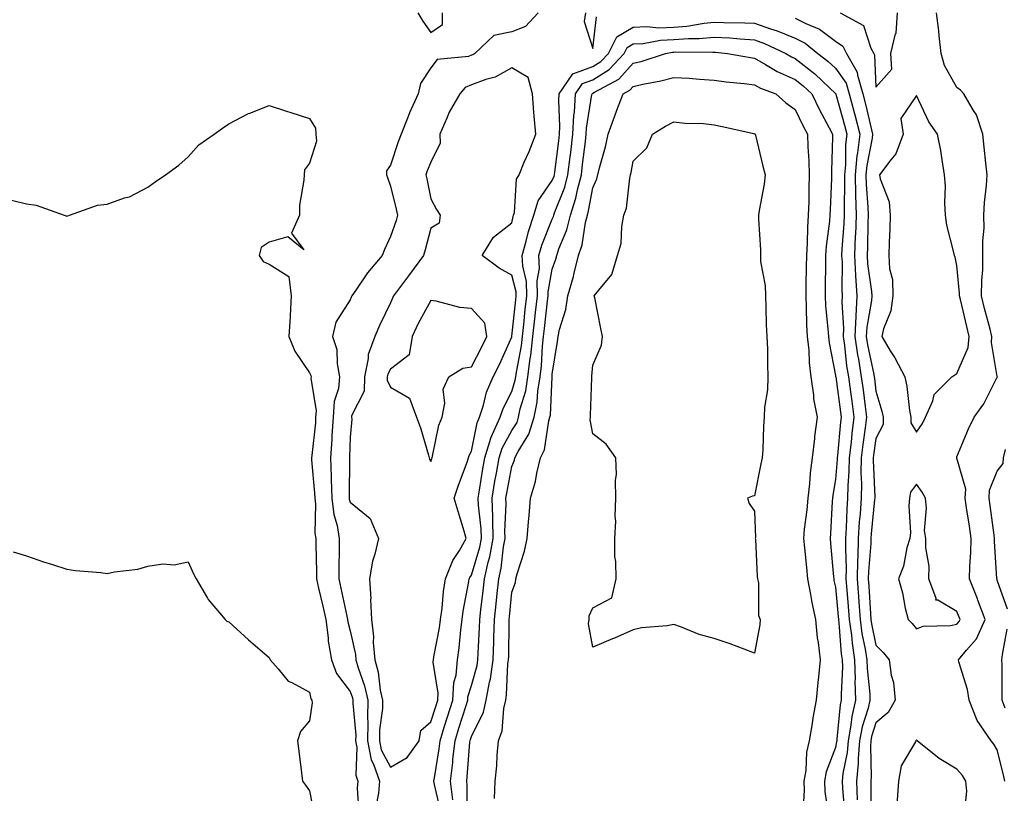
# Model space of a CAD drawing. Units: inches. Extents: x 1013363 to 1016003, y 7358618 to 7361258.
# Drawn here: x 1013606 to 1013850, y 7359929 to 7360120 of the extents above; entities that cross this region are included whole.
import ezdxf

# ---------------------------------------------------------------- set-up
doc = ezdxf.new("R2010")
doc.units = ezdxf.units.IN
doc.header["$MEASUREMENT"] = 0
doc.layers.add('Contour_10137358', color=7, linetype='Continuous', true_color=0x67db30)

msp = doc.modelspace()

# ---------------------------------------------------------------- linework, layer by layer
at = {"layer": 'Contour_10137358'}
for points in [[(1013734.51, 7360121.92, 3220), (1013731.4, 7360118.57, 3220), (1013728.05, 7360117.21, 3220), (1013723.63, 7360116.35, 3220), (1013718.89, 7360111.92, 3220), (1013718.37, 7360111.6, 3220), (1013718.05, 7360111.48, 3220), (1013717.3, 7360111.16, 3220), (1013709.57, 7360110.4, 3220), (1013708.05, 7360108.32, 3220), (1013705.47, 7360104.5, 3220), (1013704.9, 7360101.92, 3220), (1013702.76, 7360097.22, 3220), (1013702.43, 7360096.3, 3220), (1013700.71, 7360091.92, 3220), (1013699.94, 7360090.02, 3220), (1013698.05, 7360084.23, 3220), (1013697.07, 7360082.9, 3220), (1013697.07, 7360081.92, 3220), (1013697.31, 7360081.18, 3220), (1013698.05, 7360079.08, 3220), (1013699.48, 7360073.35, 3220), (1013699.8, 7360071.92, 3220), (1013699.41, 7360070.57, 3220), (1013698.05, 7360066.63, 3220), (1013696.56, 7360063.42, 3220), (1013695.96, 7360061.92, 3220), (1013692.38, 7360057.6, 3220), (1013689.5, 7360053.37, 3220), (1013688.48, 7360051.92, 3220), (1013688.34, 7360051.63, 3220), (1013688.05, 7360050.94, 3220), (1013684.55, 7360045.42, 3220), (1013683.69, 7360041.92, 3220), (1013684.78, 7360038.65, 3220), (1013684.83, 7360035.15, 3220), (1013685.48, 7360031.92, 3220), (1013685.16, 7360029.03, 3220), (1013684.11, 7360025.85, 3220), (1013683.85, 7360021.92, 3220), (1013683.57, 7360017.44, 3220), (1013683.55, 7360016.42, 3220), (1013683.25, 7360011.92, 3220), (1013683.42, 7360007.29, 3220), (1013683.41, 7360006.56, 3220), (1013683.57, 7360001.92, 3220), (1013684.04, 7359997.9, 3220), (1013684.84, 7359995.13, 3220), (1013685.35, 7359991.92, 3220), (1013685.35, 7359989.23, 3220), (1013685.24, 7359984.74, 3220), (1013685.24, 7359981.92, 3220), (1013685.76, 7359979.62, 3220), (1013687.23, 7359972.74, 3220), (1013687.41, 7359971.92, 3220), (1013687.48, 7359971.35, 3220), (1013688.05, 7359969.11, 3220), (1013689.37, 7359963.24, 3220), (1013689.49, 7359961.92, 3220), (1013690.02, 7359959.94, 3220), (1013691.64, 7359955.51, 3220), (1013692.42, 7359951.92, 3220), (1013692.33, 7359947.64, 3220), (1013692.44, 7359946.31, 3220), (1013692.38, 7359941.92, 3220), (1013693.29, 7359937.16, 3220), (1013693.84, 7359936.13, 3220), (1013695.31, 7359931.92, 3220), (1013695.08, 7359928.95, 3220), (1013694.41, 7359925.56, 3220)], [(1013704.79, 7360121.92, 3220), (1013706.05, 7360119.92, 3220), (1013708.05, 7360117.08, 3220), (1013710.89, 7360119.07, 3220), (1013710.89, 7360121.92, 3220)], [(1013746.24, 7360121.92, 3221), (1013745.9, 7360119.77, 3221), (1013748.05, 7360113.13, 3221), (1013748.99, 7360120.98, 3221)], [(1013798.05, 7360120.6, 3221), (1013800.7, 7360119.28, 3221), (1013804.06, 7360117.92, 3221), (1013808.05, 7360114.95, 3221), (1013809.82, 7360113.69, 3221), (1013810.8, 7360111.92, 3221), (1013813.43, 7360107.3, 3221), (1013813.47, 7360106.5, 3221), (1013814.77, 7360101.92, 3221), (1013815.45, 7360099.32, 3221), (1013816.94, 7360093.04, 3221), (1013817.21, 7360091.92, 3221), (1013817.1, 7360090.98, 3221), (1013815.76, 7360084.21, 3221), (1013815.53, 7360081.92, 3221), (1013815.6, 7360079.47, 3221), (1013816.07, 7360073.9, 3221), (1013816.13, 7360071.92, 3221), (1013816.04, 7360069.91, 3221), (1013815.97, 7360064, 3221), (1013815.87, 7360061.92, 3221), (1013815.99, 7360059.86, 3221), (1013816.93, 7360053.05, 3221), (1013817.01, 7360051.92, 3221), (1013816.93, 7360050.8, 3221), (1013815.76, 7360044.22, 3221), (1013815.64, 7360041.92, 3221), (1013815.95, 7360039.82, 3221), (1013817.5, 7360032.47, 3221), (1013817.59, 7360031.92, 3221), (1013817.65, 7360031.52, 3221), (1013818.05, 7360028.33, 3221), (1013819.53, 7360023.4, 3221), (1013819.81, 7360021.92, 3221), (1013819.85, 7360020.12, 3221), (1013818.05, 7360016.7, 3221), (1013817.42, 7360012.54, 3221), (1013817.36, 7360011.92, 3221), (1013817.35, 7360011.21, 3221), (1013817.75, 7360002.23, 3221), (1013817.74, 7360001.92, 3221), (1013817.72, 7360001.59, 3221), (1013816.88, 7359993.09, 3221), (1013816.81, 7359991.92, 3221), (1013816.78, 7359990.65, 3221), (1013816.17, 7359983.8, 3221), (1013816.13, 7359981.92, 3221), (1013816.26, 7359980.14, 3221), (1013816.69, 7359973.28, 3221), (1013816.8, 7359971.92, 3221), (1013816.95, 7359970.82, 3221), (1013818.05, 7359965.57, 3221), (1013819.87, 7359963.73, 3221), (1013821.34, 7359961.92, 3221), (1013821.84, 7359958.13, 3221), (1013822.41, 7359956.28, 3221), (1013822.8, 7359951.92, 3221), (1013821.06, 7359948.91, 3221), (1013818.05, 7359946.32, 3221), (1013816.98, 7359942.99, 3221), (1013816.77, 7359941.92, 3221), (1013816.67, 7359940.54, 3221), (1013816.89, 7359933.08, 3221), (1013816.77, 7359931.92, 3221), (1013816.82, 7359930.69, 3221), (1013816.71, 7359923.26, 3221)], [(1013809.18, 7360121.92, 3222), (1013814.93, 7360118.81, 3222), (1013816.78, 7360113.19, 3222), (1013817.49, 7360111.92, 3222), (1013817.7, 7360111.56, 3222), (1013818.05, 7360103.58, 3222), (1013821.99, 7360107.98, 3222), (1013821.75, 7360111.92, 3222), (1013822.9, 7360116.78, 3222), (1013823.02, 7360116.95, 3222), (1013823.37, 7360121.92, 3222)], [(1013849.93, 7359931.92, 3221), (1013849.55, 7359933.43, 3221), (1013848.05, 7359939.62, 3221), (1013847.2, 7359941.07, 3221), (1013846.52, 7359941.92, 3221), (1013843.05, 7359946.92, 3221), (1013843.04, 7359946.93, 3221), (1013841.08, 7359951.92, 3221), (1013840.71, 7359954.58, 3221), (1013838.51, 7359961.46, 3221), (1013838.42, 7359961.92, 3221), (1013840.42, 7359964.29, 3221), (1013842.9, 7359967.07, 3221), (1013845.02, 7359971.92, 3221), (1013843.26, 7359976.71, 3221), (1013843.16, 7359977.02, 3221), (1013841.17, 7359981.92, 3221), (1013841.22, 7359985.09, 3221), (1013841.53, 7359988.45, 3221), (1013841.57, 7359991.92, 3221), (1013841.14, 7359995, 3221), (1013840.46, 7359999.51, 3221), (1013840.12, 7360001.92, 3221), (1013840.23, 7360004.09, 3221), (1013838.05, 7360011.76, 3221), (1013838, 7360011.87, 3221), (1013837.96, 7360011.92, 3221), (1013838, 7360011.97, 3221), (1013838.05, 7360012.1, 3221), (1013840.91, 7360019.06, 3221), (1013842.33, 7360021.92, 3221), (1013844.73, 7360025.25, 3221), (1013848.05, 7360031.87, 3221), (1013848.06, 7360031.91, 3221), (1013848.06, 7360031.93, 3221), (1013848.05, 7360032.01, 3221), (1013846.57, 7360040.43, 3221), (1013846.71, 7360041.92, 3221), (1013846.26, 7360043.71, 3221), (1013844.92, 7360048.8, 3221), (1013844.17, 7360051.92, 3221), (1013844.19, 7360055.78, 3221), (1013844.48, 7360058.35, 3221), (1013844.5, 7360061.92, 3221), (1013844.43, 7360065.55, 3221), (1013844.79, 7360068.66, 3221), (1013844.7, 7360071.92, 3221), (1013844.91, 7360075.06, 3221), (1013845.34, 7360079.21, 3221), (1013845.53, 7360081.92, 3221), (1013845.25, 7360084.73, 3221), (1013844.82, 7360088.69, 3221), (1013844.49, 7360091.92, 3221), (1013842.89, 7360096.76, 3221), (1013842.15, 7360097.82, 3221), (1013839.77, 7360101.92, 3221), (1013838.94, 7360102.81, 3221), (1013838.05, 7360103.52, 3221), (1013835.02, 7360108.89, 3221), (1013834.19, 7360111.92, 3221), (1013833.68, 7360116.28, 3221), (1013833.6, 7360117.46, 3221), (1013833.04, 7360121.92, 3221)], [(1013710.46, 7359924.33, 3220), (1013708.89, 7359931.08, 3220), (1013708.78, 7359931.92, 3220), (1013708.89, 7359932.76, 3220), (1013710.09, 7359939.88, 3220), (1013710.33, 7359941.92, 3220), (1013711.35, 7359945.22, 3220), (1013712.15, 7359947.82, 3220), (1013713.43, 7359951.92, 3220), (1013713.69, 7359956.28, 3220), (1013714.25, 7359958.12, 3220), (1013714.61, 7359961.92, 3220), (1013715.05, 7359964.92, 3220), (1013715.42, 7359969.3, 3220), (1013715.77, 7359971.92, 3220), (1013716.04, 7359973.93, 3220), (1013717.43, 7359981.31, 3220), (1013717.52, 7359981.92, 3220), (1013717.68, 7359982.29, 3220), (1013718.05, 7359982.86, 3220), (1013720.15, 7359989.82, 3220), (1013720.54, 7359991.92, 3220), (1013720.46, 7359994.33, 3220), (1013719.78, 7360000.19, 3220), (1013719.71, 7360001.92, 3220), (1013720.05, 7360003.92, 3220), (1013720.85, 7360009.12, 3220), (1013721.34, 7360011.92, 3220), (1013722.88, 7360016.75, 3220), (1013722.93, 7360017.03, 3220), (1013725.16, 7360021.92, 3220), (1013725.87, 7360024.1, 3220), (1013728.05, 7360028.31, 3220), (1013728.89, 7360031.08, 3220), (1013729.02, 7360031.92, 3220), (1013729.16, 7360033.03, 3220), (1013730.41, 7360039.56, 3220), (1013730.67, 7360041.92, 3220), (1013730.99, 7360044.86, 3220), (1013731.37, 7360048.6, 3220), (1013731.74, 7360051.92, 3220), (1013731.65, 7360055.52, 3220), (1013730.73, 7360059.25, 3220), (1013730.62, 7360061.92, 3220), (1013731.62, 7360065.49, 3220), (1013732.12, 7360067.85, 3220), (1013733.5, 7360071.92, 3220), (1013734.52, 7360075.45, 3220), (1013738.05, 7360080.45, 3220), (1013738.47, 7360081.51, 3220), (1013738.57, 7360081.92, 3220), (1013738.65, 7360082.52, 3220), (1013739.65, 7360090.32, 3220), (1013739.85, 7360091.92, 3220), (1013739.94, 7360093.81, 3220), (1013739.63, 7360100.34, 3220), (1013739.73, 7360101.92, 3220), (1013743.12, 7360106.85, 3220), (1013748.05, 7360108.68, 3220), (1013750.03, 7360109.94, 3220), (1013751.9, 7360111.92, 3220), (1013753.97, 7360116, 3220), (1013758.05, 7360118.4, 3220), (1013761.4, 7360118.57, 3220), (1013764.39, 7360118.25, 3220), (1013768.05, 7360118.39, 3220), (1013771.32, 7360118.65, 3220), (1013775.56, 7360119.43, 3220), (1013778.05, 7360119.67, 3220), (1013780.43, 7360119.54, 3220), (1013785.64, 7360119.51, 3220), (1013788.05, 7360119.36, 3220), (1013791.98, 7360117.99, 3220), (1013793.65, 7360117.51, 3220), (1013798.05, 7360115.66, 3220), (1013800.54, 7360114.42, 3220), (1013803.68, 7360111.92, 3220), (1013806.17, 7360110.03, 3220), (1013808.05, 7360108.25, 3220), (1013810.69, 7360104.55, 3220), (1013811.43, 7360101.92, 3220), (1013812.65, 7360097.33, 3220), (1013812.83, 7360096.69, 3220), (1013814.03, 7360091.92, 3220), (1013813.49, 7360087.36, 3220), (1013813.34, 7360086.62, 3220), (1013812.89, 7360081.92, 3220), (1013813.03, 7360076.94, 3220), (1013813.02, 7360076.9, 3220), (1013813.18, 7360071.92, 3220), (1013812.96, 7360067.01, 3220), (1013812.95, 7360066.82, 3220), (1013812.72, 7360061.92, 3220), (1013813.02, 7360056.95, 3220), (1013813.02, 7360056.89, 3220), (1013813.36, 7360051.92, 3220), (1013813.04, 7360046.93, 3220), (1013813.04, 7360046.91, 3220), (1013812.8, 7360041.92, 3220), (1013813.48, 7360037.34, 3220), (1013813.7, 7360036.27, 3220), (1013814.43, 7360031.92, 3220), (1013814.85, 7360028.72, 3220), (1013815.36, 7360024.6, 3220), (1013815.72, 7360021.92, 3220), (1013815.39, 7360019.26, 3220), (1013814.78, 7360015.19, 3220), (1013814.4, 7360011.92, 3220), (1013814.33, 7360008.2, 3220), (1013814.45, 7360005.52, 3220), (1013814.37, 7360001.92, 3220), (1013814.11, 7359997.99, 3220), (1013813.93, 7359996.05, 3220), (1013813.68, 7359991.92, 3220), (1013813.56, 7359987.43, 3220), (1013813.48, 7359986.5, 3220), (1013813.37, 7359981.92, 3220), (1013813.71, 7359977.58, 3220), (1013813.8, 7359976.17, 3220), (1013814.13, 7359971.92, 3220), (1013814.59, 7359968.46, 3220), (1013815.41, 7359964.56, 3220), (1013815.81, 7359961.92, 3220), (1013815.87, 7359959.74, 3220), (1013816.51, 7359953.46, 3220), (1013816.56, 7359951.92, 3220), (1013816.09, 7359949.96, 3220), (1013814.6, 7359945.36, 3220), (1013813.97, 7359941.92, 3220), (1013813.63, 7359937.5, 3220), (1013813.67, 7359936.3, 3220), (1013813.25, 7359931.92, 3220), (1013813.42, 7359927.29, 3220)], [(1013713.43, 7359927.3, 3219), (1013712.84, 7359931.92, 3219), (1013713.43, 7359936.54, 3219), (1013713.49, 7359937.36, 3219), (1013714.02, 7359941.92, 3219), (1013714.97, 7359945, 3219), (1013716.74, 7359950.62, 3219), (1013717.15, 7359951.92, 3219), (1013717.2, 7359952.77, 3219), (1013718.05, 7359955.55, 3219), (1013719.45, 7359960.52, 3219), (1013719.65, 7359961.92, 3219), (1013719.71, 7359963.58, 3219), (1013720.06, 7359969.91, 3219), (1013720.13, 7359971.92, 3219), (1013720.38, 7359974.26, 3219), (1013720.96, 7359979.01, 3219), (1013721.28, 7359981.92, 3219), (1013722.23, 7359986.1, 3219), (1013722.61, 7359987.36, 3219), (1013723.46, 7359991.92, 3219), (1013723.31, 7359996.66, 3219), (1013723.33, 7359997.21, 3219), (1013723.16, 7360001.92, 3219), (1013723.86, 7360006.11, 3219), (1013724.24, 7360008.11, 3219), (1013724.91, 7360011.92, 3219), (1013725.67, 7360014.31, 3219), (1013728.05, 7360018.64, 3219), (1013729.32, 7360020.65, 3219), (1013729.71, 7360021.92, 3219), (1013730.13, 7360024, 3219), (1013731.49, 7360028.48, 3219), (1013732.01, 7360031.92, 3219), (1013732.6, 7360036.47, 3219), (1013732.75, 7360037.23, 3219), (1013733.26, 7360041.92, 3219), (1013733.73, 7360046.23, 3219), (1013733.92, 7360047.79, 3219), (1013734.38, 7360051.92, 3219), (1013734.29, 7360055.68, 3219), (1013734.88, 7360058.74, 3219), (1013734.75, 7360061.92, 3219), (1013735.47, 7360064.5, 3219), (1013738.05, 7360070.88, 3219), (1013738.35, 7360071.61, 3219), (1013738.43, 7360071.92, 3219), (1013738.61, 7360072.48, 3219), (1013741.12, 7360078.86, 3219), (1013741.9, 7360081.92, 3219), (1013742.45, 7360086.32, 3219), (1013742.59, 7360087.38, 3219), (1013743.15, 7360091.92, 3219), (1013743.38, 7360096.59, 3219), (1013743.51, 7360097.38, 3219), (1013743.8, 7360101.92, 3219), (1013745.53, 7360104.44, 3219), (1013748.05, 7360105.37, 3219), (1013752.06, 7360107.91, 3219), (1013755.81, 7360111.92, 3219), (1013756.57, 7360113.4, 3219), (1013758.05, 7360114.27, 3219), (1013760.52, 7360114.39, 3219), (1013764.77, 7360115.2, 3219), (1013768.05, 7360115.32, 3219), (1013771.75, 7360115.62, 3219), (1013774.37, 7360115.6, 3219), (1013778.05, 7360115.96, 3219), (1013781.89, 7360115.76, 3219), (1013784.49, 7360115.48, 3219), (1013788.05, 7360115.27, 3219), (1013790.53, 7360114.4, 3219), (1013795.76, 7360111.92, 3219), (1013797.18, 7360111.05, 3219), (1013798.05, 7360110.67, 3219), (1013802.95, 7360106.83, 3219), (1013806.56, 7360103.41, 3219), (1013808.05, 7360102.01, 3219), (1013808.09, 7360101.96, 3219), (1013808.1, 7360101.92, 3219), (1013808.11, 7360101.86, 3219), (1013810.28, 7360094.15, 3219), (1013810.83, 7360091.92, 3219), (1013810.55, 7360089.42, 3219), (1013810.48, 7360084.35, 3219), (1013810.25, 7360081.92, 3219), (1013810.31, 7360079.66, 3219), (1013810.16, 7360074.03, 3219), (1013810.23, 7360071.92, 3219), (1013810.14, 7360069.84, 3219), (1013809.64, 7360063.51, 3219), (1013809.57, 7360061.92, 3219), (1013809.67, 7360060.3, 3219), (1013809.61, 7360053.48, 3219), (1013809.72, 7360051.92, 3219), (1013809.62, 7360050.35, 3219), (1013810.04, 7360043.92, 3219), (1013809.94, 7360041.92, 3219), (1013810.28, 7360039.69, 3219), (1013810.8, 7360034.67, 3219), (1013811.25, 7360031.92, 3219), (1013811.74, 7360028.23, 3219), (1013812.05, 7360025.93, 3219), (1013812.58, 7360021.92, 3219), (1013812.08, 7360017.89, 3219), (1013811.89, 7360015.76, 3219), (1013811.44, 7360011.92, 3219), (1013811.38, 7360008.59, 3219), (1013811.07, 7360004.93, 3219), (1013811, 7360001.92, 3219), (1013810.81, 7359999.15, 3219), (1013810.71, 7359994.58, 3219), (1013810.55, 7359991.92, 3219), (1013810.48, 7359989.49, 3219), (1013810.68, 7359984.54, 3219), (1013810.61, 7359981.92, 3219), (1013810.83, 7359979.13, 3219), (1013811.21, 7359975.09, 3219), (1013811.46, 7359971.92, 3219), (1013811.99, 7359967.98, 3219), (1013812.14, 7359966.01, 3219), (1013812.77, 7359961.92, 3219), (1013812.88, 7359957.09, 3219), (1013812.86, 7359956.74, 3219), (1013813.01, 7359951.92, 3219), (1013812.06, 7359947.9, 3219), (1013811.87, 7359945.74, 3219), (1013811.16, 7359941.92, 3219), (1013810.94, 7359939.03, 3219), (1013809.9, 7359933.77, 3219), (1013809.72, 7359931.92, 3219), (1013809.79, 7359930.18, 3219), (1013810.3, 7359924.17, 3219)], [(1013716.97, 7359923.01, 3218), (1013717.03, 7359930.9, 3218), (1013716.91, 7359931.92, 3218), (1013717.03, 7359932.94, 3218), (1013717.67, 7359941.54, 3218), (1013717.71, 7359941.92, 3218), (1013717.8, 7359942.18, 3218), (1013718.05, 7359942.99, 3218), (1013721.01, 7359948.96, 3218), (1013721.7, 7359951.92, 3218), (1013722.52, 7359956.4, 3218), (1013722.76, 7359957.21, 3218), (1013723.44, 7359961.92, 3218), (1013723.6, 7359966.38, 3218), (1013723.61, 7359967.48, 3218), (1013723.75, 7359971.92, 3218), (1013724.18, 7359975.79, 3218), (1013724.43, 7359978.3, 3218), (1013724.82, 7359981.92, 3218), (1013725.42, 7359984.55, 3218), (1013726.01, 7359989.87, 3218), (1013726.39, 7359991.92, 3218), (1013726.33, 7359993.64, 3218), (1013726.65, 7360000.52, 3218), (1013726.59, 7360001.92, 3218), (1013726.81, 7360003.16, 3218), (1013728.05, 7360009.73, 3218), (1013728.66, 7360011.31, 3218), (1013728.8, 7360011.92, 3218), (1013729.59, 7360013.46, 3218), (1013732.27, 7360017.7, 3218), (1013733.59, 7360021.92, 3218), (1013734.33, 7360025.64, 3218), (1013734.46, 7360028.33, 3218), (1013735.01, 7360031.92, 3218), (1013735.36, 7360034.61, 3218), (1013735.59, 7360039.46, 3218), (1013735.86, 7360041.92, 3218), (1013736.08, 7360043.9, 3218), (1013736.89, 7360050.75, 3218), (1013737.01, 7360051.92, 3218), (1013736.99, 7360052.98, 3218), (1013738.05, 7360058.53, 3218), (1013738.92, 7360061.05, 3218), (1013739.14, 7360061.92, 3218), (1013739.68, 7360063.55, 3218), (1013741.66, 7360068.3, 3218), (1013742.57, 7360071.92, 3218), (1013743.9, 7360076.07, 3218), (1013744.26, 7360078.13, 3218), (1013745.23, 7360081.92, 3218), (1013745.54, 7360084.42, 3218), (1013746.22, 7360090.09, 3218), (1013746.45, 7360091.92, 3218), (1013746.53, 7360093.45, 3218), (1013747.85, 7360101.73, 3218), (1013747.87, 7360101.92, 3218), (1013747.94, 7360102.03, 3218), (1013748.05, 7360102.07, 3218), (1013748.45, 7360102.32, 3218), (1013754.45, 7360105.53, 3218), (1013758.05, 7360109.46, 3218), (1013760.04, 7360109.93, 3218), (1013766.04, 7360111.92, 3218), (1013767.73, 7360112.24, 3218), (1013768.05, 7360112.25, 3218), (1013768.41, 7360112.28, 3218), (1013777.75, 7360112.22, 3218), (1013778.05, 7360112.25, 3218), (1013778.36, 7360112.23, 3218), (1013781.35, 7360111.92, 3218), (1013787, 7360110.87, 3218), (1013788.05, 7360110.73, 3218), (1013790.77, 7360109.19, 3218), (1013793.6, 7360107.46, 3218), (1013798.05, 7360105.48, 3218), (1013800.05, 7360103.92, 3218), (1013802.16, 7360101.92, 3218), (1013804.11, 7360097.98, 3218), (1013806.45, 7360093.52, 3218), (1013807.27, 7360091.92, 3218), (1013807.3, 7360091.17, 3218), (1013807.08, 7360082.89, 3218), (1013807.1, 7360081.92, 3218), (1013807.07, 7360080.95, 3218), (1013806.69, 7360073.28, 3218), (1013806.65, 7360071.92, 3218), (1013806.55, 7360070.41, 3218), (1013805.76, 7360064.22, 3218), (1013805.61, 7360061.92, 3218), (1013805.56, 7360059.43, 3218), (1013805.5, 7360054.47, 3218), (1013805.46, 7360051.92, 3218), (1013805.6, 7360049.47, 3218), (1013806.18, 7360043.78, 3218), (1013806.3, 7360041.92, 3218), (1013806.47, 7360040.34, 3218), (1013808.05, 7360032.27, 3218), (1013808.08, 7360031.95, 3218), (1013808.1, 7360031.88, 3218), (1013809.28, 7360023.15, 3218), (1013809.44, 7360021.92, 3218), (1013809.28, 7360020.68, 3218), (1013808.55, 7360012.42, 3218), (1013808.49, 7360011.92, 3218), (1013808.48, 7360011.49, 3218), (1013808.05, 7360006.53, 3218), (1013807.36, 7360002.61, 3218), (1013807.28, 7360001.92, 3218), (1013807.21, 7360001.08, 3218), (1013806.83, 7359993.14, 3218), (1013806.72, 7359991.92, 3218), (1013806.84, 7359990.71, 3218), (1013807.55, 7359982.42, 3218), (1013807.6, 7359981.92, 3218), (1013807.67, 7359981.54, 3218), (1013808.05, 7359979.92, 3218), (1013808.73, 7359972.61, 3218), (1013808.79, 7359971.92, 3218), (1013808.91, 7359971.07, 3218), (1013809.49, 7359963.36, 3218), (1013809.71, 7359961.92, 3218), (1013809.75, 7359960.22, 3218), (1013809.43, 7359953.3, 3218), (1013809.47, 7359951.92, 3218), (1013809.19, 7359950.77, 3218), (1013808.41, 7359942.28, 3218), (1013808.34, 7359941.92, 3218), (1013808.32, 7359941.64, 3218), (1013808.05, 7359940.25, 3218), (1013805.76, 7359934.21, 3218), (1013805.35, 7359931.92, 3218), (1013805.45, 7359929.32, 3218), (1013806.25, 7359923.72, 3218)], [(1013723.77, 7359927.64, 3217), (1013723.91, 7359931.92, 3217), (1013724.3, 7359935.67, 3217), (1013724.44, 7359938.31, 3217), (1013724.78, 7359941.92, 3217), (1013725.65, 7359944.32, 3217), (1013726.04, 7359949.91, 3217), (1013726.52, 7359951.92, 3217), (1013726.75, 7359953.22, 3217), (1013727.09, 7359960.96, 3217), (1013727.23, 7359961.92, 3217), (1013727.26, 7359962.71, 3217), (1013727.36, 7359971.23, 3217), (1013727.38, 7359971.92, 3217), (1013727.44, 7359972.52, 3217), (1013728.05, 7359978.67, 3217), (1013728.92, 7359981.05, 3217), (1013729.03, 7359981.92, 3217), (1013729.34, 7359983.21, 3217), (1013731.18, 7359988.79, 3217), (1013731.79, 7359991.92, 3217), (1013732.15, 7359996.02, 3217), (1013732.35, 7359997.63, 3217), (1013732.69, 7360001.92, 3217), (1013733.93, 7360006.04, 3217), (1013734.24, 7360008.11, 3217), (1013735.14, 7360011.92, 3217), (1013736.13, 7360013.84, 3217), (1013737.19, 7360021.06, 3217), (1013737.46, 7360021.92, 3217), (1013737.56, 7360022.41, 3217), (1013738.01, 7360031.88, 3217), (1013738.02, 7360031.92, 3217), (1013738.02, 7360031.95, 3217), (1013738.05, 7360032.56, 3217), (1013739.33, 7360040.65, 3217), (1013739.47, 7360041.92, 3217), (1013739.79, 7360043.66, 3217), (1013741.42, 7360048.55, 3217), (1013741.85, 7360051.92, 3217), (1013743.26, 7360056.71, 3217), (1013743.36, 7360057.24, 3217), (1013744.56, 7360061.92, 3217), (1013745.42, 7360064.55, 3217), (1013746.26, 7360070.13, 3217), (1013746.71, 7360071.92, 3217), (1013747.03, 7360072.94, 3217), (1013748.05, 7360078.7, 3217), (1013749.06, 7360080.92, 3217), (1013749.7, 7360083.57, 3217), (1013751.16, 7360088.81, 3217), (1013751.85, 7360091.92, 3217), (1013753.47, 7360096.5, 3217), (1013754.02, 7360097.89, 3217), (1013755.53, 7360101.92, 3217), (1013757.17, 7360102.8, 3217), (1013758.05, 7360103.76, 3217), (1013760.45, 7360104.32, 3217), (1013764.88, 7360105.1, 3217), (1013768.05, 7360105.97, 3217), (1013771.9, 7360105.77, 3217), (1013774.46, 7360105.51, 3217), (1013778.05, 7360105.3, 3217), (1013781.01, 7360104.88, 3217), (1013785.47, 7360104.5, 3217), (1013788.05, 7360104.16, 3217), (1013789.49, 7360103.35, 3217), (1013793.27, 7360101.92, 3217), (1013795.8, 7360099.67, 3217), (1013798.05, 7360098.04, 3217), (1013800.06, 7360093.93, 3217), (1013801.1, 7360091.92, 3217), (1013801.19, 7360088.78, 3217), (1013801.48, 7360085.35, 3217), (1013801.58, 7360081.92, 3217), (1013801.47, 7360078.5, 3217), (1013801.43, 7360075.3, 3217), (1013801.33, 7360071.92, 3217), (1013801.11, 7360068.86, 3217), (1013801.07, 7360064.94, 3217), (1013800.87, 7360061.92, 3217), (1013800.83, 7360059.14, 3217), (1013800.73, 7360054.59, 3217), (1013800.68, 7360051.92, 3217), (1013800.83, 7360049.14, 3217), (1013800.88, 7360044.76, 3217), (1013801.06, 7360041.92, 3217), (1013801.42, 7360038.55, 3217), (1013801.52, 7360035.39, 3217), (1013801.96, 7360031.92, 3217), (1013802.61, 7360027.36, 3217), (1013802.64, 7360026.51, 3217), (1013803.52, 7360021.92, 3217), (1013802.84, 7360017.12, 3217), (1013802.84, 7360016.7, 3217), (1013802.28, 7360011.92, 3217), (1013801.79, 7360008.18, 3217), (1013801.59, 7360005.47, 3217), (1013801.18, 7360001.92, 3217), (1013800.94, 7359999.03, 3217), (1013800.34, 7359994.21, 3217), (1013800.14, 7359991.92, 3217), (1013800.36, 7359989.61, 3217), (1013800.86, 7359984.73, 3217), (1013801.13, 7359981.92, 3217), (1013801.88, 7359978.09, 3217), (1013802.22, 7359976.09, 3217), (1013803.08, 7359971.92, 3217), (1013803.52, 7359967.39, 3217), (1013803.75, 7359966.22, 3217), (1013804.25, 7359961.92, 3217), (1013803.82, 7359957.7, 3217), (1013803.67, 7359956.31, 3217), (1013803.25, 7359951.92, 3217), (1013802.43, 7359947.53, 3217), (1013802.27, 7359946.14, 3217), (1013801.57, 7359941.92, 3217), (1013800.86, 7359939.11, 3217), (1013800.7, 7359934.56, 3217), (1013800.22, 7359931.92, 3217), (1013800.31, 7359929.66, 3217), (1013799.97, 7359923.84, 3217)], [(1013604.39, 7360075.58, 3219), (1013608.05, 7360074.73, 3219), (1013610.5, 7360074.38, 3219), (1013617.4, 7360071.92, 3219), (1013617.86, 7360071.73, 3219), (1013618.05, 7360071.69, 3219), (1013618.26, 7360071.71, 3219), (1013618.69, 7360071.92, 3219), (1013625.62, 7360074.35, 3219), (1013628.05, 7360074.65, 3219), (1013632.32, 7360076.19, 3219), (1013633.5, 7360076.47, 3219), (1013638.05, 7360078.86, 3219), (1013639.84, 7360080.13, 3219), (1013642.39, 7360081.92, 3219), (1013645.69, 7360084.28, 3219), (1013648.05, 7360086.33, 3219), (1013650.68, 7360089.3, 3219), (1013654.42, 7360091.92, 3219), (1013656.55, 7360093.42, 3219), (1013658.05, 7360094.5, 3219), (1013662.94, 7360097.03, 3219), (1013663.26, 7360097.13, 3219), (1013668.05, 7360099.03, 3219), (1013672.33, 7360097.64, 3219), (1013673.4, 7360097.27, 3219), (1013678.05, 7360095.82, 3219), (1013679.53, 7360093.4, 3219), (1013679.56, 7360091.92, 3219), (1013679.77, 7360090.2, 3219), (1013678.05, 7360084.75, 3219), (1013676.82, 7360083.15, 3219), (1013676.68, 7360081.92, 3219), (1013676.65, 7360080.52, 3219), (1013675.59, 7360074.38, 3219), (1013675.55, 7360071.92, 3219), (1013673.56, 7360067.43, 3219), (1013676.64, 7360063.33, 3219), (1013672.7, 7360066.57, 3219), (1013668.05, 7360065.26, 3219), (1013666.09, 7360063.89, 3219), (1013665.6, 7360061.92, 3219), (1013666.55, 7360060.41, 3219), (1013668.05, 7360059.75, 3219), (1013672.9, 7360056.77, 3219), (1013673.49, 7360051.92, 3219), (1013673.22, 7360047.08, 3219), (1013673.21, 7360046.76, 3219), (1013672.89, 7360041.92, 3219), (1013674.38, 7360038.25, 3219), (1013678.05, 7360032.88, 3219), (1013678.36, 7360032.23, 3219), (1013678.43, 7360031.92, 3219), (1013678.39, 7360031.58, 3219), (1013679.66, 7360023.54, 3219), (1013679.55, 7360021.92, 3219), (1013679.47, 7360020.5, 3219), (1013678.58, 7360012.44, 3219), (1013678.54, 7360011.92, 3219), (1013678.56, 7360011.41, 3219), (1013679.3, 7360003.17, 3219), (1013679.34, 7360001.92, 3219), (1013679.51, 7360000.46, 3219), (1013679.35, 7359993.22, 3219), (1013679.56, 7359991.92, 3219), (1013679.56, 7359990.41, 3219), (1013679.78, 7359983.65, 3219), (1013679.79, 7359981.92, 3219), (1013680.29, 7359979.68, 3219), (1013681.31, 7359975.19, 3219), (1013682.03, 7359971.92, 3219), (1013682.64, 7359967.33, 3219), (1013682.68, 7359966.55, 3219), (1013683.44, 7359961.92, 3219), (1013684.69, 7359958.56, 3219), (1013688.05, 7359954.1, 3219), (1013688.64, 7359952.5, 3219), (1013688.75, 7359951.92, 3219), (1013688.74, 7359951.23, 3219), (1013689.45, 7359943.31, 3219), (1013689.42, 7359941.92, 3219), (1013689.75, 7359940.22, 3219), (1013689.48, 7359933.35, 3219), (1013689.97, 7359931.92, 3219), (1013689.84, 7359930.14, 3219), (1013690.22, 7359924.09, 3219)], [(1013850.6, 7359974.47, 3220), (1013848.05, 7359981.62, 3220), (1013847.97, 7359981.84, 3220), (1013847.94, 7359981.92, 3220), (1013847.94, 7359982.03, 3220), (1013847.36, 7359991.22, 3220), (1013847.36, 7359991.92, 3220), (1013847.25, 7359992.72, 3220), (1013846.26, 7360000.13, 3220), (1013846.01, 7360001.92, 3220), (1013846.1, 7360003.87, 3220), (1013848.05, 7360008.6, 3220), (1013849.48, 7360010.49, 3220), (1013849.59, 7360011.92, 3220), (1013850.09, 7360013.96, 3220)], [(1013604.78, 7359988.65, 3218), (1013608.05, 7359987.62, 3218), (1013612.27, 7359986.14, 3218), (1013614.5, 7359985.47, 3218), (1013618.05, 7359984.33, 3218), (1013620.16, 7359984.03, 3218), (1013626.47, 7359983.5, 3218), (1013628.05, 7359983.29, 3218), (1013629.82, 7359983.69, 3218), (1013635.59, 7359984.38, 3218), (1013638.05, 7359985.09, 3218), (1013641.74, 7359985.62, 3218), (1013644.55, 7359985.42, 3218), (1013648.05, 7359986.19, 3218), (1013649.34, 7359983.21, 3218), (1013650.04, 7359981.92, 3218), (1013652.84, 7359977.13, 3218), (1013652.98, 7359976.85, 3218), (1013657.17, 7359971.92, 3218), (1013657.63, 7359971.5, 3218), (1013658.05, 7359971.31, 3218), (1013662.96, 7359966.83, 3218), (1013664.12, 7359965.85, 3218), (1013668.05, 7359962.52, 3218), (1013668.25, 7359962.12, 3218), (1013668.32, 7359961.92, 3218), (1013670.25, 7359959.72, 3218), (1013672.76, 7359956.63, 3218), (1013673.68, 7359956.28, 3218), (1013678.05, 7359953.9, 3218), (1013678.38, 7359952.25, 3218), (1013678.6, 7359951.92, 3218), (1013678.67, 7359951.31, 3218), (1013678.05, 7359946.81, 3218), (1013675.79, 7359944.18, 3218), (1013675.08, 7359941.92, 3218), (1013675.43, 7359939.31, 3218), (1013676.01, 7359933.96, 3218), (1013676.27, 7359931.92, 3218), (1013677.01, 7359930.89, 3218), (1013678.05, 7359929.55, 3218), (1013679.3, 7359923.17, 3218)], [(1013850.01, 7359949.96, 3220), (1013849.28, 7359951.92, 3220), (1013849.24, 7359953.11, 3220), (1013849.24, 7359960.73, 3220), (1013849.2, 7359961.92, 3220), (1013849.37, 7359963.24, 3220), (1013850.48, 7359969.48, 3220)]]:
    msp.add_polyline3d(points, dxfattribs=at)
for points in [[(1013698.05, 7359935.37, 3221), (1013702.19, 7359937.78, 3221), (1013705.12, 7359941.92, 3221), (1013705.55, 7359944.42, 3221), (1013708.05, 7359946.54, 3221), (1013709.31, 7359950.66, 3221), (1013709.71, 7359951.92, 3221), (1013709.82, 7359953.69, 3221), (1013708.61, 7359961.36, 3221), (1013708.67, 7359961.92, 3221), (1013708.77, 7359962.64, 3221), (1013710.15, 7359969.82, 3221), (1013710.43, 7359971.92, 3221), (1013710.8, 7359974.67, 3221), (1013711.18, 7359978.79, 3221), (1013711.64, 7359981.92, 3221), (1013713.48, 7359986.49, 3221), (1013715.08, 7359988.95, 3221), (1013716.79, 7359991.92, 3221), (1013716.25, 7359993.72, 3221), (1013714.75, 7359998.61, 3221), (1013713.78, 7360001.92, 3221), (1013714.82, 7360005.15, 3221), (1013716.98, 7360010.84, 3221), (1013717.35, 7360011.92, 3221), (1013717.51, 7360012.46, 3221), (1013718.05, 7360013.55, 3221), (1013719.45, 7360020.52, 3221), (1013720.08, 7360021.92, 3221), (1013721.07, 7360024.94, 3221), (1013721.81, 7360028.16, 3221), (1013723.46, 7360031.92, 3221), (1013725, 7360034.97, 3221), (1013728.05, 7360041.77, 3221), (1013728.07, 7360041.9, 3221), (1013728.08, 7360041.92, 3221), (1013728.08, 7360041.95, 3221), (1013729, 7360050.97, 3221), (1013729.1, 7360051.92, 3221), (1013729.09, 7360052.95, 3221), (1013728.05, 7360057.07, 3221), (1013724.9, 7360058.77, 3221), (1013720.67, 7360061.92, 3221), (1013723.5, 7360066.47, 3221), (1013728.05, 7360070.03, 3221), (1013728.38, 7360071.59, 3221), (1013728.49, 7360071.92, 3221), (1013728.67, 7360072.54, 3221), (1013729.18, 7360080.78, 3221), (1013729.83, 7360081.92, 3221), (1013731.12, 7360084.99, 3221), (1013732.31, 7360087.66, 3221), (1013733.96, 7360091.92, 3221), (1013733.6, 7360096.37, 3221), (1013733.49, 7360097.35, 3221), (1013733.14, 7360101.92, 3221), (1013732.11, 7360105.98, 3221), (1013728.05, 7360108.32, 3221), (1013723.9, 7360106.07, 3221), (1013721.58, 7360105.45, 3221), (1013718.05, 7360104.11, 3221), (1013716.5, 7360103.47, 3221), (1013715.17, 7360101.92, 3221), (1013712.56, 7360097.41, 3221), (1013712, 7360095.86, 3221), (1013710.25, 7360091.92, 3221), (1013710.29, 7360089.68, 3221), (1013708.05, 7360085.05, 3221), (1013707.11, 7360082.86, 3221), (1013706.77, 7360081.92, 3221), (1013707.01, 7360080.88, 3221), (1013708.05, 7360075.91, 3221), (1013709.45, 7360073.32, 3221), (1013710.32, 7360071.92, 3221), (1013710.05, 7360069.91, 3221), (1013708.05, 7360068.66, 3221), (1013706.65, 7360063.31, 3221), (1013706.21, 7360061.92, 3221), (1013702.75, 7360057.22, 3221), (1013701.04, 7360054.91, 3221), (1013698.83, 7360051.92, 3221), (1013698.56, 7360051.41, 3221), (1013698.05, 7360050.24, 3221), (1013695.37, 7360044.6, 3221), (1013694.19, 7360041.92, 3221), (1013692.55, 7360037.42, 3221), (1013692.56, 7360036.43, 3221), (1013691.62, 7360031.92, 3221), (1013691.58, 7360028.4, 3221), (1013688.42, 7360022.29, 3221), (1013688.4, 7360021.92, 3221), (1013688.49, 7360021.48, 3221), (1013688.05, 7360017, 3221), (1013687.95, 7360012.02, 3221), (1013687.94, 7360011.92, 3221), (1013687.95, 7360011.82, 3221), (1013687.79, 7360002.19, 3221), (1013687.8, 7360001.92, 3221), (1013687.82, 7360001.69, 3221), (1013688.05, 7360000.89, 3221), (1013692.99, 7359996.86, 3221), (1013695.09, 7359991.92, 3221), (1013694.2, 7359988.07, 3221), (1013693.62, 7359986.36, 3221), (1013692.84, 7359981.92, 3221), (1013693.17, 7359977.04, 3221), (1013693.13, 7359976.84, 3221), (1013693.33, 7359971.92, 3221), (1013693.81, 7359967.68, 3221), (1013693.77, 7359966.2, 3221), (1013694.15, 7359961.92, 3221), (1013694.99, 7359958.86, 3221), (1013695.52, 7359954.44, 3221), (1013696.07, 7359951.92, 3221), (1013696.03, 7359949.9, 3221), (1013695.37, 7359944.6, 3221), (1013695.33, 7359941.92, 3221), (1013695.76, 7359939.64, 3221)], [(1013828.05, 7360018.26, 3222), (1013829.57, 7360020.4, 3222), (1013830.32, 7360021.92, 3222), (1013832.11, 7360025.98, 3222), (1013832.46, 7360027.51, 3222), (1013836.82, 7360031.92, 3222), (1013837.54, 7360032.42, 3222), (1013838.05, 7360032.75, 3222), (1013840.83, 7360039.14, 3222), (1013841.11, 7360041.92, 3222), (1013840.49, 7360044.36, 3222), (1013838.97, 7360051.01, 3222), (1013838.74, 7360051.92, 3222), (1013838.74, 7360052.62, 3222), (1013838.05, 7360059.44, 3222), (1013837.61, 7360061.48, 3222), (1013837.44, 7360061.92, 3222), (1013837.33, 7360062.64, 3222), (1013835.53, 7360069.4, 3222), (1013835.21, 7360071.92, 3222), (1013835.04, 7360074.93, 3222), (1013835.22, 7360079.09, 3222), (1013835.03, 7360081.92, 3222), (1013834.39, 7360085.58, 3222), (1013834.05, 7360087.92, 3222), (1013833.3, 7360091.92, 3222), (1013831.14, 7360095.01, 3222), (1013828.05, 7360101.53, 3222), (1013824.18, 7360095.78, 3222), (1013824.81, 7360091.92, 3222), (1013822.93, 7360087.04, 3222), (1013821.73, 7360085.6, 3222), (1013818.94, 7360081.92, 3222), (1013819.09, 7360080.88, 3222), (1013821.31, 7360075.18, 3222), (1013821.59, 7360071.92, 3222), (1013821.49, 7360068.48, 3222), (1013821.35, 7360065.22, 3222), (1013821.25, 7360061.92, 3222), (1013821.37, 7360058.6, 3222), (1013822.15, 7360056.02, 3222), (1013822.24, 7360051.92, 3222), (1013821.72, 7360048.25, 3222), (1013819.91, 7360043.77, 3222), (1013819.49, 7360041.92, 3222), (1013821.59, 7360038.38, 3222), (1013822.71, 7360036.58, 3222), (1013825.16, 7360031.92, 3222), (1013825.7, 7360029.56, 3222), (1013826.35, 7360023.62, 3222), (1013826.67, 7360021.92, 3222), (1013826.69, 7360020.57, 3222)], [(1013788.05, 7359963.59, 3216), (1013785.44, 7359964.53, 3216), (1013781.98, 7359965.85, 3216), (1013778.05, 7359967.18, 3216), (1013774.34, 7359968.21, 3216), (1013769.98, 7359969.98, 3216), (1013768.05, 7359970.66, 3216), (1013766.47, 7359970.34, 3216), (1013760.13, 7359969.84, 3216), (1013758.05, 7359969.32, 3216), (1013753.42, 7359967.3, 3216), (1013752.9, 7359967.07, 3216), (1013748.05, 7359965.02, 3216), (1013746.98, 7359970.85, 3216), (1013747.13, 7359971.92, 3216), (1013747.16, 7359972.8, 3216), (1013748.05, 7359974.8, 3216), (1013752.72, 7359977.25, 3216), (1013753.8, 7359981.92, 3216), (1013753.74, 7359986.22, 3216), (1013753.53, 7359987.4, 3216), (1013753.5, 7359991.92, 3216), (1013753.72, 7359996.25, 3216), (1013753.6, 7359997.47, 3216), (1013753.77, 7360001.92, 3216), (1013753.66, 7360006.32, 3216), (1013753.9, 7360007.77, 3216), (1013753.71, 7360011.92, 3216), (1013751.38, 7360015.25, 3216), (1013748.05, 7360017.83, 3216), (1013747.42, 7360021.28, 3216), (1013747.47, 7360021.92, 3216), (1013747.52, 7360022.44, 3216), (1013747.82, 7360031.68, 3216), (1013747.84, 7360031.92, 3216), (1013747.85, 7360032.11, 3216), (1013748.05, 7360034.81, 3216), (1013750.21, 7360039.76, 3216), (1013750.43, 7360041.92, 3216), (1013750.02, 7360043.9, 3216), (1013748.53, 7360051.44, 3216), (1013748.43, 7360051.92, 3216), (1013749.52, 7360053.39, 3216), (1013752.78, 7360057.2, 3216), (1013754.15, 7360061.92, 3216), (1013755.05, 7360064.92, 3216), (1013755.2, 7360069.07, 3216), (1013755.76, 7360071.92, 3216), (1013756.35, 7360073.62, 3216), (1013757.18, 7360081.05, 3216), (1013757.4, 7360081.92, 3216), (1013757.52, 7360082.45, 3216), (1013758.05, 7360085.28, 3216), (1013761.44, 7360088.53, 3216), (1013762.81, 7360091.92, 3216), (1013766.04, 7360093.93, 3216), (1013768.05, 7360095.03, 3216), (1013770.78, 7360094.66, 3216), (1013775.41, 7360094.55, 3216), (1013778.05, 7360094.26, 3216), (1013780, 7360093.87, 3216), (1013787.87, 7360092.1, 3216), (1013788.05, 7360092.06, 3216), (1013788.13, 7360091.99, 3216), (1013788.23, 7360091.92, 3216), (1013788.29, 7360091.68, 3216), (1013790.12, 7360083.99, 3216), (1013790.68, 7360081.92, 3216), (1013790.41, 7360079.56, 3216), (1013789.16, 7360073.03, 3216), (1013789.02, 7360071.92, 3216), (1013789.03, 7360070.94, 3216), (1013789.47, 7360063.34, 3216), (1013789.48, 7360061.92, 3216), (1013789.55, 7360060.41, 3216), (1013790.64, 7360054.51, 3216), (1013790.75, 7360051.92, 3216), (1013790.83, 7360049.13, 3216), (1013790.95, 7360044.82, 3216), (1013791.06, 7360041.92, 3216), (1013791.2, 7360038.77, 3216), (1013791.2, 7360035.07, 3216), (1013791.36, 7360031.92, 3216), (1013791.24, 7360028.73, 3216), (1013790.52, 7360024.39, 3216), (1013790.4, 7360021.92, 3216), (1013790.24, 7360019.73, 3216), (1013790.06, 7360013.93, 3216), (1013789.92, 7360011.92, 3216), (1013789.59, 7360010.38, 3216), (1013788.05, 7360002.5, 3216), (1013787.54, 7360002.43, 3216), (1013786.27, 7360001.92, 3216), (1013786.67, 7360000.55, 3216), (1013788.05, 7359998.69, 3216), (1013788.24, 7359992.11, 3216), (1013788.22, 7359991.92, 3216), (1013788.24, 7359991.73, 3216), (1013788.68, 7359982.55, 3216), (1013788.79, 7359981.92, 3216), (1013789.01, 7359980.96, 3216), (1013789.05, 7359972.92, 3216), (1013789.46, 7359971.92, 3216), (1013789.37, 7359970.6, 3216)], [(1013708.05, 7360011.01, 3222), (1013708.26, 7360011.71, 3222), (1013708.32, 7360011.92, 3222), (1013708.45, 7360012.32, 3222), (1013710.03, 7360019.94, 3222), (1013710.84, 7360021.92, 3222), (1013711.52, 7360025.39, 3222), (1013711.08, 7360028.89, 3222), (1013712.44, 7360031.92, 3222), (1013715.93, 7360034.04, 3222), (1013718.05, 7360034.41, 3222), (1013720.64, 7360039.33, 3222), (1013721.85, 7360041.92, 3222), (1013721.34, 7360045.21, 3222), (1013718.05, 7360048.81, 3222), (1013715.16, 7360049.03, 3222), (1013709.33, 7360050.64, 3222), (1013708.05, 7360050.78, 3222), (1013704.88, 7360045.1, 3222), (1013703.38, 7360041.92, 3222), (1013702.63, 7360037.34, 3222), (1013698.05, 7360033.8, 3222), (1013697.4, 7360032.58, 3222), (1013697.26, 7360031.92, 3222), (1013697.24, 7360031.11, 3222), (1013698.05, 7360029.39, 3222), (1013702.73, 7360026.6, 3222), (1013704.47, 7360021.92, 3222), (1013705.43, 7360019.31, 3222), (1013707.42, 7360012.55, 3222), (1013707.63, 7360011.92, 3222), (1013707.72, 7360011.59, 3222)], [(1013838.05, 7359970.74, 3222), (1013838.61, 7359971.36, 3222), (1013838.85, 7359971.92, 3222), (1013838.64, 7359972.5, 3222), (1013838.05, 7359973.86, 3222), (1013833.31, 7359976.65, 3222), (1013832.81, 7359976.67, 3222), (1013832.9, 7359977.07, 3222), (1013831.14, 7359981.92, 3222), (1013831.18, 7359985.05, 3222), (1013830.34, 7359989.64, 3222), (1013830.38, 7359991.92, 3222), (1013830.02, 7359993.89, 3222), (1013830.55, 7359999.42, 3222), (1013830.27, 7360001.92, 3222), (1013829.5, 7360003.36, 3222), (1013828.05, 7360005.38, 3222), (1013826.61, 7360003.35, 3222), (1013826.36, 7360001.92, 3222), (1013826.16, 7360000.02, 3222), (1013826.62, 7359993.34, 3222), (1013826.39, 7359991.92, 3222), (1013825.71, 7359989.58, 3222), (1013824.86, 7359985.11, 3222), (1013823.61, 7359981.92, 3222), (1013824.65, 7359978.52, 3222), (1013825.29, 7359974.69, 3222), (1013825.97, 7359971.92, 3222), (1013827.01, 7359970.87, 3222), (1013828.05, 7359969.55, 3222), (1013829.69, 7359970.28, 3222), (1013836.5, 7359970.37, 3222)], [(1013838.05, 7359918.51, 3222), (1013839.26, 7359920.71, 3222), (1013840.3, 7359921.92, 3222), (1013839.95, 7359923.83, 3222), (1013840.53, 7359929.44, 3222), (1013840.27, 7359931.92, 3222), (1013839.41, 7359933.28, 3222), (1013838.05, 7359934.9, 3222), (1013833.68, 7359937.55, 3222), (1013828.25, 7359941.92, 3222), (1013828.17, 7359942.04, 3222), (1013828.05, 7359942.16, 3222), (1013827.98, 7359941.99, 3222), (1013827.88, 7359941.92, 3222), (1013827.8, 7359941.67, 3222), (1013824.3, 7359935.67, 3222), (1013823.65, 7359931.92, 3222), (1013823.33, 7359927.2, 3222), (1013823.28, 7359926.69, 3222), (1013822.99, 7359921.92, 3222), (1013824.48, 7359918.35, 3222), (1013828.05, 7359915.24, 3222), (1013832.35, 7359916.22, 3222), (1013833.95, 7359916.02, 3222)]]:
    msp.add_polyline3d(points, close=True, dxfattribs=at)

doc.saveas('drawing.dxf')
